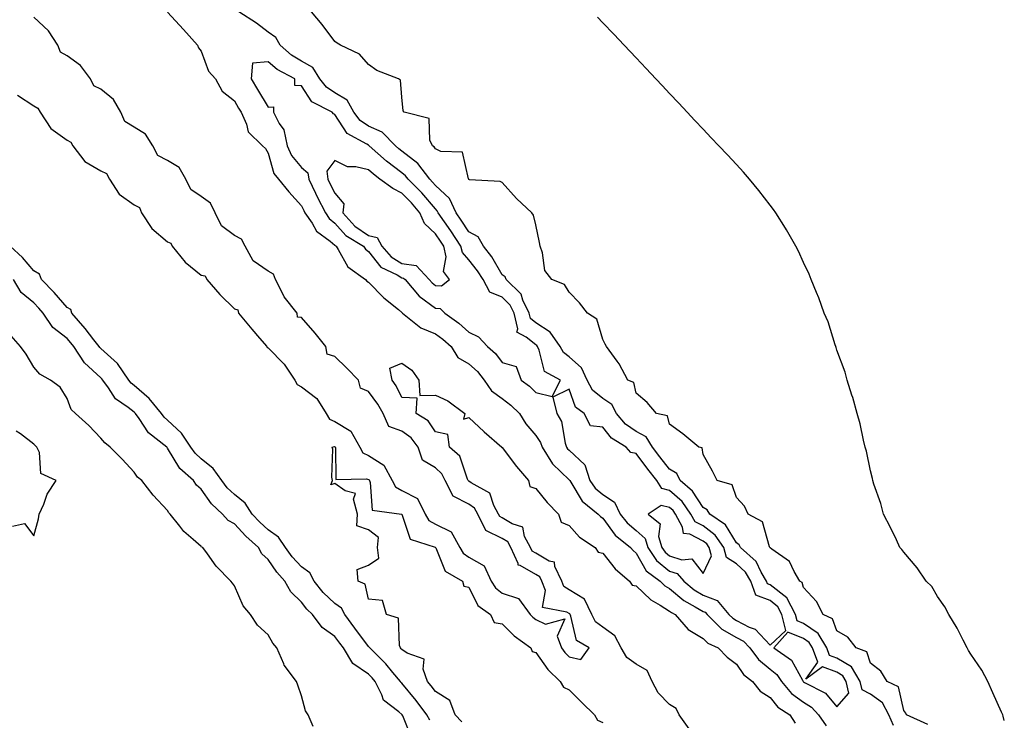
# Model space of a CAD drawing. Units: inches. Extents: x 907763 to 910403, y 7311098 to 7313738.
# Drawn here: x 908074 to 908368, y 7311530 to 7311740 of the extents above; entities that cross this region are included whole.
import ezdxf

# ---------------------------------------------------------------- set-up
doc = ezdxf.new("R2010")
doc.units = ezdxf.units.IN
doc.header["$MEASUREMENT"] = 0
doc.layers.add('Contour_90777311', color=7, linetype='Continuous', true_color=0x83e02b)

msp = doc.modelspace()

# ---------------------------------------------------------------- linework, layer by layer
at = {"layer": 'Contour_90777311'}
for points in [[(908118.05, 7311741.84, 3287), (908122.79, 7311736.66, 3287), (908126.94, 7311731.92, 3287), (908127.31, 7311731.18, 3287), (908128.05, 7311730.19, 3287), (908130.3, 7311724.17, 3287), (908132.37, 7311721.92, 3287), (908134.32, 7311718.19, 3287), (908138.05, 7311715.34, 3287), (908139.27, 7311713.14, 3287), (908140, 7311711.92, 3287), (908141.6, 7311708.37, 3287), (908142.16, 7311706.03, 3287), (908146.39, 7311701.92, 3287), (908147.24, 7311701.11, 3287), (908148.05, 7311699.69, 3287), (908149.79, 7311693.66, 3287), (908151.15, 7311691.92, 3287), (908154.26, 7311688.13, 3287), (908158.05, 7311684.02, 3287), (908158.72, 7311682.59, 3287), (908159.07, 7311681.92, 3287), (908161.22, 7311678.75, 3287), (908162.56, 7311676.43, 3287), (908166.6, 7311673.37, 3287), (908168.05, 7311672.18, 3287), (908168.17, 7311672.04, 3287), (908168.37, 7311671.92, 3287), (908169.01, 7311670.96, 3287), (908171.89, 7311665.76, 3287), (908177.13, 7311661.92, 3287), (908177.61, 7311661.48, 3287), (908178.05, 7311661.18, 3287), (908182.66, 7311656.53, 3287), (908187.01, 7311652.96, 3287), (908188.05, 7311652.09, 3287), (908188.13, 7311652, 3287), (908188.24, 7311651.92, 3287), (908193.67, 7311647.54, 3287), (908198.05, 7311645.77, 3287), (908200.28, 7311644.15, 3287), (908202.74, 7311641.92, 3287), (908204.78, 7311638.65, 3287), (908208.05, 7311636.76, 3287), (908210.6, 7311634.47, 3287), (908212.64, 7311631.92, 3287), (908214.84, 7311628.71, 3287), (908218.05, 7311626.42, 3287), (908220.61, 7311624.48, 3287), (908223.14, 7311621.92, 3287), (908225.04, 7311618.91, 3287), (908228.05, 7311615.42, 3287), (908229.46, 7311613.33, 3287), (908229.94, 7311611.92, 3287), (908233.08, 7311606.95, 3287), (908238.05, 7311602.13, 3287), (908238.16, 7311602.03, 3287), (908238.19, 7311601.92, 3287), (908238.49, 7311601.48, 3287), (908241.89, 7311595.76, 3287), (908246.73, 7311591.92, 3287), (908247.36, 7311591.23, 3287), (908248.05, 7311590.73, 3287), (908251.77, 7311585.64, 3287), (908256.39, 7311581.92, 3287), (908257.14, 7311581.01, 3287), (908258.05, 7311580.22, 3287), (908261.08, 7311574.95, 3287), (908265.19, 7311571.92, 3287), (908266.65, 7311570.52, 3287), (908268.05, 7311569.64, 3287), (908272.26, 7311566.13, 3287), (908275.72, 7311564.25, 3287), (908278.05, 7311562.84, 3287), (908278.71, 7311562.58, 3287), (908279.29, 7311561.92, 3287), (908283.67, 7311557.55, 3287), (908288.05, 7311555.03, 3287), (908290.09, 7311553.96, 3287), (908292.01, 7311551.92, 3287), (908294.58, 7311548.45, 3287), (908298.05, 7311545.54, 3287), (908300.09, 7311543.96, 3287), (908301.45, 7311541.92, 3287), (908304.5, 7311538.37, 3287), (908308.05, 7311535.76, 3287), (908310.41, 7311534.28, 3287), (908312.51, 7311531.92, 3287), (908314.8, 7311528.67, 3287)], [(908334.93, 7311528.8, 3287), (908333.58, 7311531.92, 3287), (908331.69, 7311535.56, 3287), (908328.05, 7311538.09, 3287), (908325.53, 7311539.4, 3287), (908324.97, 7311541.92, 3287), (908322.39, 7311546.26, 3287), (908318.05, 7311548.92, 3287), (908315.84, 7311549.71, 3287), (908315.01, 7311551.92, 3287), (908312.41, 7311556.28, 3287), (908308.05, 7311559.22, 3287), (908306.12, 7311559.99, 3287), (908305.63, 7311561.92, 3287), (908303.02, 7311566.89, 3287), (908298.05, 7311570.81, 3287), (908297.25, 7311571.12, 3287), (908296.96, 7311571.92, 3287), (908295.37, 7311574.6, 3287), (908293.89, 7311577.76, 3287), (908289.27, 7311581.92, 3287), (908288.84, 7311582.71, 3287), (908288.05, 7311583.28, 3287), (908284.79, 7311588.66, 3287), (908280.06, 7311591.92, 3287), (908279.29, 7311593.16, 3287), (908278.05, 7311593.87, 3287), (908274.88, 7311598.75, 3287), (908271.23, 7311601.92, 3287), (908270.16, 7311604.03, 3287), (908268.05, 7311605.32, 3287), (908265.1, 7311608.97, 3287), (908262.88, 7311611.92, 3287), (908261.08, 7311614.95, 3287), (908258.05, 7311616.6, 3287), (908254.9, 7311618.77, 3287), (908252.21, 7311621.92, 3287), (908250.76, 7311624.63, 3287), (908248.05, 7311626.38, 3287), (908245.03, 7311628.9, 3287), (908243.39, 7311631.92, 3287), (908241.75, 7311635.62, 3287), (908238.05, 7311638.86, 3287), (908236.29, 7311640.16, 3287), (908235.38, 7311641.92, 3287), (908232.39, 7311646.26, 3287), (908228.05, 7311649.01, 3287), (908226.46, 7311650.33, 3287), (908226.08, 7311651.92, 3287), (908224.21, 7311655.76, 3287), (908223.67, 7311657.54, 3287), (908219.18, 7311661.92, 3287), (908218.86, 7311662.73, 3287), (908218.05, 7311663.39, 3287), (908214.89, 7311668.76, 3287), (908212.42, 7311671.92, 3287), (908210.84, 7311674.71, 3287), (908208.05, 7311676.25, 3287), (908205.8, 7311679.67, 3287), (908204.25, 7311681.92, 3287), (908202.3, 7311686.17, 3287), (908198.05, 7311690.06, 3287), (908197.2, 7311691.07, 3287), (908196.35, 7311691.92, 3287), (908192.78, 7311696.65, 3287), (908188.05, 7311700.32, 3287), (908187.15, 7311701.02, 3287), (908186.12, 7311701.92, 3287), (908182.12, 7311705.99, 3287), (908178.05, 7311707.79, 3287), (908175.58, 7311709.45, 3287), (908173.73, 7311711.92, 3287), (908171.7, 7311715.57, 3287), (908168.05, 7311717.71, 3287), (908165.5, 7311719.37, 3287), (908163.57, 7311721.92, 3287), (908161.46, 7311725.33, 3287), (908158.05, 7311727.17, 3287), (908155.07, 7311728.94, 3287), (908151.65, 7311731.92, 3287), (908150.4, 7311734.27, 3287), (908148.05, 7311735.85, 3287), (908144.64, 7311738.51, 3287), (908139.3, 7311741.92, 3287)], [(908345.21, 7311529.08, 3286), (908338.84, 7311531.92, 3286), (908338.59, 7311532.46, 3286), (908338.05, 7311533.2, 3286), (908336.46, 7311540.33, 3286), (908333.08, 7311541.92, 3286), (908331.15, 7311545.02, 3286), (908328.05, 7311547.41, 3286), (908326.93, 7311550.8, 3286), (908323.79, 7311551.92, 3286), (908321.31, 7311555.18, 3286), (908318.05, 7311557.03, 3286), (908316.71, 7311560.58, 3286), (908313.95, 7311561.92, 3286), (908311.96, 7311565.83, 3286), (908308.05, 7311570.01, 3286), (908307.62, 7311571.49, 3286), (908306.95, 7311571.92, 3286), (908305.25, 7311574.72, 3286), (908303.9, 7311577.77, 3286), (908298.55, 7311581.42, 3286), (908298.05, 7311581.81, 3286), (908298.02, 7311581.89, 3286), (908297.98, 7311581.92, 3286), (908297.89, 7311582.08, 3286), (908295.76, 7311589.63, 3286), (908291.51, 7311591.92, 3286), (908290.38, 7311594.25, 3286), (908288.05, 7311596.88, 3286), (908286.73, 7311600.6, 3286), (908282.3, 7311601.92, 3286), (908280.81, 7311604.68, 3286), (908278.05, 7311609.73, 3286), (908277.78, 7311611.65, 3286), (908276.81, 7311611.92, 3286), (908272.01, 7311615.88, 3286), (908268.05, 7311618.77, 3286), (908267.37, 7311621.24, 3286), (908264.11, 7311621.92, 3286), (908261.32, 7311625.19, 3286), (908258.05, 7311628.07, 3286), (908257.36, 7311631.23, 3286), (908255.52, 7311631.92, 3286), (908252.96, 7311636.83, 3286), (908252.36, 7311637.61, 3286), (908249.2, 7311641.92, 3286), (908248.8, 7311642.67, 3286), (908248.05, 7311644.07, 3286), (908246.28, 7311650.15, 3286), (908243.48, 7311651.92, 3286), (908241.16, 7311655.03, 3286), (908238.05, 7311658.14, 3286), (908236.65, 7311660.52, 3286), (908232.8, 7311661.92, 3286), (908230.74, 7311664.61, 3286), (908230.04, 7311669.93, 3286), (908229.32, 7311671.92, 3286), (908229.14, 7311673.01, 3286), (908228.05, 7311678.29, 3286), (908227.35, 7311681.22, 3286), (908226.92, 7311681.92, 3286), (908222.31, 7311686.18, 3286), (908218.05, 7311690.95, 3286), (908217.39, 7311691.26, 3286), (908208.22, 7311691.75, 3286), (908208.05, 7311691.79, 3286), (908208.03, 7311691.9, 3286), (908208, 7311691.92, 3286), (908207.92, 7311692.05, 3286), (908206.12, 7311699.99, 3286), (908199.73, 7311700.24, 3286), (908198.05, 7311701.03, 3286), (908197.69, 7311701.56, 3286), (908197.18, 7311701.92, 3286), (908196.42, 7311703.55, 3286), (908196.18, 7311710.05, 3286), (908188.69, 7311711.92, 3286), (908188.45, 7311712.32, 3286), (908188.05, 7311716.47, 3286), (908187.65, 7311721.52, 3286), (908187.01, 7311721.92, 3286), (908180.51, 7311724.38, 3286), (908178.05, 7311726.14, 3286), (908175.37, 7311729.24, 3286), (908169.75, 7311731.92, 3286), (908168.69, 7311732.56, 3286), (908168.05, 7311733.07, 3286), (908164.22, 7311738.09, 3286), (908161.05, 7311741.92, 3286)], [(908238.05, 7311549.28, 3287), (908241.5, 7311548.47, 3287), (908244, 7311551.92, 3287), (908240.26, 7311554.13, 3287), (908238.55, 7311561.42, 3287), (908238.29, 7311561.92, 3287), (908238.22, 7311562.09, 3287), (908238.05, 7311562.19, 3287), (908237.32, 7311562.65, 3287), (908230.09, 7311563.96, 3287), (908230.92, 7311569.05, 3287), (908229.83, 7311571.92, 3287), (908229.26, 7311573.13, 3287), (908228.05, 7311573.84, 3287), (908223.39, 7311576.58, 3287), (908222.82, 7311576.69, 3287), (908222.81, 7311577.16, 3287), (908220.59, 7311581.92, 3287), (908219.71, 7311583.58, 3287), (908218.05, 7311584.58, 3287), (908213.1, 7311586.97, 3287), (908210.74, 7311591.92, 3287), (908209.78, 7311593.65, 3287), (908208.05, 7311594.9, 3287), (908203.38, 7311597.25, 3287), (908201.02, 7311601.92, 3287), (908200.01, 7311603.88, 3287), (908198.05, 7311605.72, 3287), (908194.16, 7311608.03, 3287), (908192.87, 7311611.92, 3287), (908190.81, 7311614.68, 3287), (908188.05, 7311616.66, 3287), (908184.17, 7311618.04, 3287), (908182.44, 7311621.92, 3287), (908180.89, 7311624.76, 3287), (908178.05, 7311628.49, 3287), (908175.64, 7311629.51, 3287), (908175.06, 7311631.92, 3287), (908171.62, 7311635.49, 3287), (908168.05, 7311638.94, 3287), (908165.75, 7311639.62, 3287), (908165.27, 7311641.92, 3287), (908162.1, 7311645.97, 3287), (908158.05, 7311650.64, 3287), (908156.85, 7311650.72, 3287), (908156.75, 7311651.92, 3287), (908152.9, 7311656.77, 3287), (908152.7, 7311657.27, 3287), (908150.32, 7311661.92, 3287), (908149.68, 7311663.55, 3287), (908148.05, 7311664.43, 3287), (908143.64, 7311667.51, 3287), (908141.23, 7311671.92, 3287), (908140.14, 7311674.01, 3287), (908138.05, 7311675.11, 3287), (908134.17, 7311678.04, 3287), (908132.24, 7311681.92, 3287), (908130.88, 7311684.75, 3287), (908128.05, 7311686.76, 3287), (908124.97, 7311688.84, 3287), (908123.49, 7311691.92, 3287), (908121.51, 7311695.38, 3287), (908118.05, 7311697.47, 3287), (908115.12, 7311698.99, 3287), (908113.6, 7311701.92, 3287), (908111.48, 7311705.35, 3287), (908108.05, 7311707.49, 3287), (908105.27, 7311709.14, 3287), (908104.04, 7311711.92, 3287), (908101.85, 7311715.72, 3287), (908098.05, 7311718.79, 3287), (908095.96, 7311719.84, 3287), (908094.97, 7311721.92, 3287), (908092, 7311725.87, 3287), (908088.05, 7311728.79, 3287), (908086.02, 7311729.89, 3287), (908085.26, 7311731.92, 3287), (908082.4, 7311736.27, 3287), (908078.05, 7311740.32, 3287)], [(908368.05, 7311530.21, 3285), (908367.72, 7311531.59, 3285), (908367.58, 7311531.92, 3285), (908367.2, 7311532.77, 3285), (908364.66, 7311538.53, 3285), (908363.11, 7311541.92, 3285), (908361.37, 7311545.24, 3285), (908358.05, 7311550.03, 3285), (908357.33, 7311551.2, 3285), (908356.93, 7311551.92, 3285), (908355.73, 7311554.24, 3285), (908354.01, 7311557.88, 3285), (908351.49, 7311561.92, 3285), (908350.31, 7311564.18, 3285), (908348.05, 7311567.33, 3285), (908346.39, 7311570.26, 3285), (908344.75, 7311571.92, 3285), (908341.98, 7311575.85, 3285), (908338.05, 7311580.52, 3285), (908337.42, 7311581.29, 3285), (908336.88, 7311581.92, 3285), (908335.79, 7311584.18, 3285), (908334.06, 7311587.93, 3285), (908331.96, 7311591.92, 3285), (908331.2, 7311595.07, 3285), (908329.1, 7311600.87, 3285), (908328.8, 7311601.92, 3285), (908328.67, 7311602.54, 3285), (908328.05, 7311604.86, 3285), (908326.86, 7311610.73, 3285), (908326.5, 7311611.92, 3285), (908325.97, 7311614, 3285), (908324.99, 7311618.86, 3285), (908324.1, 7311621.92, 3285), (908322.82, 7311626.69, 3285), (908322.53, 7311627.44, 3285), (908321.1, 7311631.92, 3285), (908320.46, 7311634.33, 3285), (908318.05, 7311640.84, 3285), (908317.8, 7311641.67, 3285), (908317.69, 7311641.92, 3285), (908317.49, 7311642.48, 3285), (908315.43, 7311649.3, 3285), (908314.26, 7311651.92, 3285), (908312.63, 7311656.5, 3285), (908311.93, 7311658.04, 3285), (908310.35, 7311661.92, 3285), (908309.71, 7311663.58, 3285), (908308.05, 7311667.07, 3285), (908306.59, 7311670.46, 3285), (908305.76, 7311671.92, 3285), (908302.98, 7311676.85, 3285), (908302.71, 7311677.26, 3285), (908299.76, 7311681.92, 3285), (908299.05, 7311682.92, 3285), (908298.05, 7311684.22, 3285), (908294.71, 7311688.59, 3285), (908291.96, 7311691.92, 3285), (908290.13, 7311694.01, 3285), (908288.05, 7311696.3, 3285), (908285.34, 7311699.21, 3285), (908282.79, 7311701.92, 3285), (908280.46, 7311704.33, 3285), (908278.05, 7311706.85, 3285), (908275.61, 7311709.48, 3285), (908273.32, 7311711.92, 3285), (908270.76, 7311714.63, 3285), (908268.05, 7311717.49, 3285), (908265.94, 7311719.81, 3285), (908263.93, 7311721.92, 3285), (908261.08, 7311724.95, 3285), (908258.05, 7311728.13, 3285), (908256.24, 7311730.11, 3285), (908254.46, 7311731.92, 3285), (908251.35, 7311735.22, 3285), (908248.05, 7311738.6, 3285), (908246.45, 7311740.32, 3285)], [(908073.18, 7311717.05, 3287), (908078.05, 7311713.83, 3287), (908079.3, 7311713.17, 3287), (908079.94, 7311711.92, 3287), (908083.15, 7311707.02, 3287), (908088.05, 7311703.59, 3287), (908089.16, 7311703.03, 3287), (908089.74, 7311701.92, 3287), (908093.31, 7311697.18, 3287), (908098.05, 7311694.38, 3287), (908099.78, 7311693.65, 3287), (908100.65, 7311691.92, 3287), (908103.56, 7311687.43, 3287), (908108.05, 7311684.26, 3287), (908109.61, 7311683.48, 3287), (908110.27, 7311681.92, 3287), (908113.29, 7311677.16, 3287), (908118.05, 7311673.17, 3287), (908118.99, 7311672.86, 3287), (908119.4, 7311671.92, 3287), (908123.27, 7311667.14, 3287), (908128.05, 7311663.29, 3287), (908129.22, 7311663.09, 3287), (908129.78, 7311661.92, 3287), (908133.64, 7311657.51, 3287), (908138.05, 7311653.19, 3287), (908139.01, 7311652.88, 3287), (908139.18, 7311651.92, 3287), (908143.22, 7311647.09, 3287), (908145.52, 7311644.45, 3287), (908147.72, 7311641.92, 3287), (908147.82, 7311641.69, 3287), (908148.05, 7311641.6, 3287), (908152.82, 7311636.69, 3287), (908156.04, 7311631.92, 3287), (908156.75, 7311630.62, 3287), (908158.05, 7311629.96, 3287), (908162.59, 7311626.46, 3287), (908165.42, 7311621.92, 3287), (908166.37, 7311620.24, 3287), (908168.05, 7311619.57, 3287), (908172.8, 7311616.67, 3287), (908175.52, 7311611.92, 3287), (908176.38, 7311610.25, 3287), (908178.05, 7311609.44, 3287), (908182.63, 7311606.5, 3287), (908185.16, 7311601.92, 3287), (908186.13, 7311600, 3287), (908188.05, 7311598.95, 3287), (908192.7, 7311596.57, 3287), (908194.97, 7311591.92, 3287), (908196.13, 7311590, 3287), (908198.05, 7311588.86, 3287), (908202.77, 7311586.64, 3287), (908205.37, 7311581.92, 3287), (908206.38, 7311580.25, 3287), (908208.05, 7311579.03, 3287), (908212.63, 7311576.5, 3287), (908214.76, 7311571.92, 3287), (908216.04, 7311569.91, 3287), (908218.05, 7311568.27, 3287), (908222.86, 7311566.73, 3287), (908226.4, 7311561.92, 3287), (908227.22, 7311561.09, 3287), (908228.05, 7311560.47, 3287), (908230.96, 7311559.01, 3287), (908236.77, 7311560.64, 3287), (908234.48, 7311555.49, 3287), (908235.73, 7311551.92, 3287), (908236.73, 7311550.6, 3287), (908238.05, 7311549.28, 3287)], [(908196.44, 7311530.31, 3287), (908195.5, 7311531.92, 3287), (908192.34, 7311536.21, 3287), (908188.05, 7311541.38, 3287), (908187.76, 7311541.63, 3287), (908187.61, 7311541.92, 3287), (908185.33, 7311544.64, 3287), (908183.27, 7311547.14, 3287), (908178.42, 7311551.92, 3287), (908178.3, 7311552.17, 3287), (908178.05, 7311552.34, 3287), (908173.97, 7311557.84, 3287), (908170.95, 7311561.92, 3287), (908169.96, 7311563.83, 3287), (908168.05, 7311565.16, 3287), (908164.57, 7311568.44, 3287), (908161.83, 7311571.92, 3287), (908160.49, 7311574.36, 3287), (908158.05, 7311576.18, 3287), (908155.28, 7311579.15, 3287), (908153.26, 7311581.92, 3287), (908151.14, 7311585.01, 3287), (908148.05, 7311587.25, 3287), (908145.58, 7311589.45, 3287), (908143.32, 7311591.92, 3287), (908141.25, 7311595.12, 3287), (908138.05, 7311597.71, 3287), (908135.86, 7311599.73, 3287), (908134.24, 7311601.92, 3287), (908131.66, 7311605.53, 3287), (908128.05, 7311608.43, 3287), (908126.23, 7311610.1, 3287), (908124.99, 7311611.92, 3287), (908122.23, 7311616.1, 3287), (908118.05, 7311619.95, 3287), (908116.97, 7311620.84, 3287), (908116.19, 7311621.92, 3287), (908112.57, 7311626.44, 3287), (908108.05, 7311630.3, 3287), (908107.13, 7311631, 3287), (908106.47, 7311631.92, 3287), (908103.02, 7311636.89, 3287), (908098.05, 7311641.38, 3287), (908097.77, 7311641.64, 3287), (908097.58, 7311641.92, 3287), (908095.99, 7311643.98, 3287), (908093.45, 7311647.32, 3287), (908089.44, 7311651.92, 3287), (908089.09, 7311652.96, 3287), (908088.05, 7311653.62, 3287), (908084.19, 7311658.06, 3287), (908080.39, 7311661.92, 3287), (908079.71, 7311663.58, 3287), (908078.05, 7311664.53, 3287), (908074.69, 7311668.56, 3287), (908071.02, 7311671.92, 3287)], [(908191.02, 7311524.89, 3288), (908188.32, 7311531.65, 3288), (908188.16, 7311531.92, 3288), (908188.11, 7311531.98, 3288), (908188.05, 7311532.06, 3288), (908187.09, 7311532.88, 3288), (908182.5, 7311536.37, 3288), (908182.05, 7311537.92, 3288), (908180.02, 7311541.92, 3288), (908179.12, 7311542.99, 3288), (908178.05, 7311544.05, 3288), (908173.39, 7311547.26, 3288), (908170.62, 7311551.92, 3288), (908169.52, 7311553.39, 3288), (908168.05, 7311555.39, 3288), (908164.19, 7311558.06, 3288), (908161.35, 7311561.92, 3288), (908159.65, 7311563.52, 3288), (908158.05, 7311565.62, 3288), (908154.84, 7311568.71, 3288), (908153.09, 7311571.92, 3288), (908150.67, 7311574.54, 3288), (908148.05, 7311578.31, 3288), (908146.15, 7311580.02, 3288), (908145.19, 7311581.92, 3288), (908141.4, 7311585.27, 3288), (908138.05, 7311588.95, 3288), (908136.12, 7311589.99, 3288), (908134.46, 7311591.92, 3288), (908131.11, 7311594.98, 3288), (908128.05, 7311599.36, 3288), (908126.69, 7311600.56, 3288), (908125.78, 7311601.92, 3288), (908121.7, 7311605.57, 3288), (908118.05, 7311611.62, 3288), (908117.89, 7311611.76, 3288), (908117.77, 7311611.92, 3288), (908112.29, 7311616.16, 3288), (908109.54, 7311620.43, 3288), (908108.46, 7311621.92, 3288), (908108.28, 7311622.15, 3288), (908108.05, 7311622.34, 3288), (908106.26, 7311623.71, 3288), (908102.43, 7311626.3, 3288), (908100.36, 7311629.61, 3288), (908098.69, 7311631.92, 3288), (908098.43, 7311632.3, 3288), (908098.05, 7311632.65, 3288), (908093.23, 7311637.1, 3288), (908090.03, 7311641.92, 3288), (908089.17, 7311643.04, 3288), (908088.05, 7311644.31, 3288), (908083.77, 7311647.64, 3288), (908080.9, 7311651.92, 3288), (908079.57, 7311653.44, 3288), (908078.05, 7311654.98, 3288), (908074.24, 7311658.11, 3288), (908072.01, 7311661.92, 3288)], [(908161.49, 7311528.48, 3289), (908159.99, 7311531.92, 3289), (908159.28, 7311533.15, 3289), (908158.05, 7311537.63, 3289), (908156.96, 7311540.83, 3289), (908156.58, 7311541.92, 3289), (908152.89, 7311546.76, 3289), (908152.77, 7311547.2, 3289), (908150.7, 7311551.92, 3289), (908149.44, 7311553.31, 3289), (908148.05, 7311555.88, 3289), (908144.88, 7311558.75, 3289), (908142.83, 7311561.92, 3289), (908140.65, 7311564.52, 3289), (908138.05, 7311570.51, 3289), (908137.41, 7311571.28, 3289), (908136.9, 7311571.92, 3289), (908132.5, 7311576.37, 3289), (908129.91, 7311580.06, 3289), (908128.53, 7311581.92, 3289), (908128.18, 7311582.05, 3289), (908128.05, 7311582.2, 3289), (908125.66, 7311584.31, 3289), (908122.84, 7311586.71, 3289), (908121.71, 7311588.26, 3289), (908118.85, 7311591.92, 3289), (908118.42, 7311592.29, 3289), (908118.05, 7311592.94, 3289), (908113.68, 7311597.55, 3289), (908110.33, 7311601.92, 3289), (908109.07, 7311602.94, 3289), (908108.05, 7311604.41, 3289), (908104.43, 7311608.3, 3289), (908100.89, 7311611.92, 3289), (908099.28, 7311613.15, 3289), (908098.05, 7311614.63, 3289), (908094.47, 7311618.34, 3289), (908090.47, 7311621.92, 3289), (908089.27, 7311623.14, 3289), (908088.05, 7311626.38, 3289), (908085.93, 7311629.8, 3289), (908083.09, 7311631.92, 3289), (908079.82, 7311633.69, 3289), (908078.05, 7311635.82, 3289), (908075.78, 7311639.65, 3289), (908074.11, 7311641.92, 3289), (908071.27, 7311645.14, 3289)], [(908273.86, 7311527.73, 3286), (908270.89, 7311531.92, 3286), (908269.98, 7311533.85, 3286), (908268.05, 7311535.04, 3286), (908264.65, 7311538.52, 3286), (908262.8, 7311541.92, 3286), (908261.33, 7311545.2, 3286), (908258.05, 7311547.07, 3286), (908255.24, 7311549.11, 3286), (908253.6, 7311551.92, 3286), (908251.71, 7311555.58, 3286), (908248.05, 7311558.12, 3286), (908245.89, 7311559.76, 3286), (908244.8, 7311561.92, 3286), (908242.58, 7311566.45, 3286), (908238.05, 7311569.24, 3286), (908236.41, 7311570.28, 3286), (908235.79, 7311571.92, 3286), (908233.74, 7311576.23, 3286), (908233.69, 7311577.56, 3286), (908232.1, 7311577.87, 3286), (908228.05, 7311580.24, 3286), (908227, 7311580.87, 3286), (908226.5, 7311581.92, 3286), (908224.71, 7311585.26, 3286), (908224.14, 7311588.01, 3286), (908221, 7311588.97, 3286), (908218.05, 7311590.77, 3286), (908217.27, 7311591.14, 3286), (908216.9, 7311591.92, 3286), (908215.48, 7311594.49, 3286), (908214.32, 7311598.19, 3286), (908208.74, 7311601.23, 3286), (908208.05, 7311601.73, 3286), (908207.92, 7311601.79, 3286), (908207.86, 7311601.92, 3286), (908207.65, 7311602.32, 3286), (908205.32, 7311609.19, 3286), (908202.31, 7311611.92, 3286), (908201.76, 7311615.63, 3286), (908198.05, 7311616.43, 3286), (908195.88, 7311619.75, 3286), (908192.35, 7311621.92, 3286), (908192.63, 7311626.51, 3286), (908188.05, 7311626.7, 3286), (908186.34, 7311630.21, 3286), (908185.1, 7311631.92, 3286), (908184.49, 7311635.48, 3286), (908188.05, 7311636.94, 3286), (908191.03, 7311634.9, 3286), (908193.12, 7311631.92, 3286), (908193.44, 7311627.31, 3286), (908198.05, 7311627.47, 3286), (908201.82, 7311625.69, 3286), (908206.83, 7311621.92, 3286), (908206.41, 7311620.28, 3286), (908208.05, 7311620.8, 3286), (908212.58, 7311616.45, 3286), (908217.89, 7311611.92, 3286), (908217.92, 7311611.79, 3286), (908218.05, 7311611.8, 3286), (908222.28, 7311606.15, 3286), (908225.88, 7311601.92, 3286), (908226.25, 7311600.12, 3286), (908228.05, 7311599.56, 3286), (908231.45, 7311595.32, 3286), (908234.86, 7311591.92, 3286), (908235.62, 7311589.49, 3286), (908238.05, 7311588.46, 3286), (908241.11, 7311584.98, 3286), (908245.8, 7311581.92, 3286), (908246.68, 7311580.55, 3286), (908248.05, 7311580.24, 3286), (908251.73, 7311575.6, 3286), (908256.06, 7311571.92, 3286), (908256.81, 7311570.68, 3286), (908258.05, 7311570.45, 3286), (908262.43, 7311566.3, 3286), (908265.22, 7311564.75, 3286), (908268.05, 7311562.96, 3286), (908268.62, 7311562.49, 3286), (908269.67, 7311561.92, 3286), (908273.6, 7311557.47, 3286), (908278.05, 7311554.76, 3286), (908279.48, 7311553.35, 3286), (908282.55, 7311551.92, 3286), (908285.28, 7311549.15, 3286), (908288.05, 7311547.13, 3286), (908290.15, 7311544.02, 3286), (908292.78, 7311541.92, 3286), (908295.1, 7311538.97, 3286), (908298.05, 7311537.14, 3286), (908300.41, 7311534.28, 3286), (908303.92, 7311531.92, 3286), (908305.59, 7311529.46, 3286)], [(908071.68, 7311588.29, 3290), (908075.25, 7311589.12, 3290), (908078.05, 7311585.46, 3290), (908079.44, 7311590.53, 3290), (908079.66, 7311591.92, 3290), (908081.03, 7311594.9, 3290), (908082.09, 7311597.88, 3290), (908084.76, 7311601.92, 3290), (908080.14, 7311604.01, 3290), (908079.71, 7311610.26, 3290), (908078.98, 7311611.92, 3290), (908078.49, 7311612.36, 3290), (908078.05, 7311612.79, 3290), (908074.1, 7311615.87, 3290), (908072.77, 7311616.64, 3290)], [(908205.97, 7311529.84, 3286), (908204.01, 7311531.92, 3286), (908202.39, 7311536.26, 3286), (908198.05, 7311538.88, 3286), (908196.78, 7311540.65, 3286), (908195.73, 7311541.92, 3286), (908194.37, 7311545.6, 3286), (908194.72, 7311548.59, 3286), (908189.59, 7311550.38, 3286), (908188.05, 7311551.46, 3286), (908187.84, 7311551.71, 3286), (908187.63, 7311551.92, 3286), (908187.28, 7311552.69, 3286), (908186.99, 7311560.86, 3286), (908183.44, 7311561.92, 3286), (908182.23, 7311566.1, 3286), (908178.05, 7311566.47, 3286), (908177.07, 7311570.94, 3286), (908174.98, 7311571.92, 3286), (908174.64, 7311575.33, 3286), (908178.05, 7311576.61, 3286), (908181.19, 7311578.78, 3286), (908180.77, 7311581.92, 3286), (908181.09, 7311584.96, 3286), (908178.05, 7311587.2, 3286), (908174.54, 7311588.41, 3286), (908174.82, 7311591.92, 3286), (908173.6, 7311596.37, 3286), (908174.22, 7311598.09, 3286), (908171.11, 7311598.86, 3286), (908168.05, 7311601.07, 3286), (908166.79, 7311600.66, 3286), (908167.27, 7311601.92, 3286), (908167.07, 7311602.9, 3286), (908167.44, 7311611.31, 3286), (908167.2, 7311611.92, 3286), (908167.91, 7311612.06, 3286), (908168.05, 7311612, 3286), (908168.1, 7311611.97, 3286), (908168.13, 7311611.92, 3286), (908168.21, 7311611.76, 3286), (908168.33, 7311602.2, 3286), (908177.5, 7311602.47, 3286), (908178.05, 7311602.2, 3286), (908178.22, 7311602.09, 3286), (908178.32, 7311601.92, 3286), (908178.59, 7311601.38, 3286), (908179.2, 7311593.07, 3286), (908187.95, 7311591.92, 3286), (908187.98, 7311591.85, 3286), (908188.05, 7311591.89, 3286), (908190.56, 7311584.43, 3286), (908197.94, 7311582.03, 3286), (908198.05, 7311581.96, 3286), (908198.08, 7311581.95, 3286), (908198.1, 7311581.92, 3286), (908198.17, 7311581.8, 3286), (908201.01, 7311574.88, 3286), (908206.11, 7311571.92, 3286), (908206.52, 7311570.39, 3286), (908208.05, 7311570.06, 3286), (908210.78, 7311564.65, 3286), (908214.48, 7311561.92, 3286), (908215.64, 7311559.51, 3286), (908218.05, 7311559.1, 3286), (908221.64, 7311555.51, 3286), (908226.58, 7311551.92, 3286), (908227.01, 7311550.88, 3286), (908228.05, 7311550.56, 3286), (908231.66, 7311545.53, 3286), (908235.31, 7311541.92, 3286), (908236.38, 7311540.25, 3286), (908238.05, 7311539.37, 3286), (908241.78, 7311535.65, 3286), (908245.55, 7311531.92, 3286), (908246.5, 7311530.37, 3286), (908248.05, 7311529.66, 3286)]]:
    msp.add_polyline3d(points, dxfattribs=at)
for points in [[(908228.05, 7311628.2, 3288), (908232.97, 7311627, 3288), (908235.44, 7311631.92, 3288), (908230.67, 7311634.54, 3288), (908229.11, 7311640.86, 3288), (908228.56, 7311641.92, 3288), (908228.35, 7311642.22, 3288), (908228.05, 7311642.42, 3288), (908225.18, 7311644.79, 3288), (908222.36, 7311646.23, 3288), (908222.72, 7311647.25, 3288), (908221.6, 7311651.92, 3288), (908220.44, 7311654.31, 3288), (908218.05, 7311656.66, 3288), (908214.28, 7311658.15, 3288), (908212.33, 7311661.92, 3288), (908210.68, 7311664.55, 3288), (908208.05, 7311667.81, 3288), (908206.13, 7311670, 3288), (908205.69, 7311671.92, 3288), (908202.64, 7311676.51, 3288), (908200.78, 7311679.19, 3288), (908198.89, 7311681.92, 3288), (908198.63, 7311682.5, 3288), (908198.05, 7311683.03, 3288), (908193.99, 7311687.86, 3288), (908189.9, 7311691.92, 3288), (908189.1, 7311692.97, 3288), (908188.05, 7311693.79, 3288), (908183.46, 7311697.33, 3288), (908178.26, 7311701.92, 3288), (908178.16, 7311702.03, 3288), (908178.05, 7311702.08, 3288), (908177.57, 7311702.4, 3288), (908171.71, 7311705.58, 3288), (908168.05, 7311711.27, 3288), (908167.58, 7311711.45, 3288), (908167.23, 7311711.92, 3288), (908161.18, 7311715.05, 3288), (908158.05, 7311719.83, 3288), (908156.05, 7311719.92, 3288), (908156.03, 7311721.92, 3288), (908150.81, 7311724.68, 3288), (908148.05, 7311727, 3288), (908143.4, 7311726.57, 3288), (908143.05, 7311721.92, 3288), (908144.86, 7311718.73, 3288), (908148.05, 7311713.45, 3288), (908149.66, 7311713.53, 3288), (908149.64, 7311711.92, 3288), (908151.37, 7311708.6, 3288), (908152.78, 7311706.65, 3288), (908153.79, 7311701.92, 3288), (908155.1, 7311698.97, 3288), (908158.05, 7311695.47, 3288), (908159.98, 7311693.85, 3288), (908160.19, 7311691.92, 3288), (908162.22, 7311687.75, 3288), (908162.75, 7311686.62, 3288), (908165.21, 7311681.92, 3288), (908166.36, 7311680.23, 3288), (908168.05, 7311678.84, 3288), (908171.25, 7311675.12, 3288), (908176.58, 7311671.92, 3288), (908177.17, 7311671.04, 3288), (908178.05, 7311670.32, 3288), (908181.76, 7311665.63, 3288), (908186.64, 7311663.33, 3288), (908188.05, 7311662.47, 3288), (908188.53, 7311662.4, 3288), (908188.98, 7311661.92, 3288), (908193.16, 7311657.03, 3288), (908198.05, 7311653.44, 3288), (908199.47, 7311653.34, 3288), (908200.84, 7311651.92, 3288), (908205.08, 7311648.95, 3288), (908208.05, 7311646.28, 3288), (908210.97, 7311644.84, 3288), (908213.67, 7311641.92, 3288), (908216, 7311639.87, 3288), (908218.05, 7311637.21, 3288), (908222.15, 7311636.02, 3288), (908223.64, 7311631.92, 3288), (908226.2, 7311630.07, 3288)], [(908198.05, 7311660.2, 3289), (908199.9, 7311660.07, 3289), (908202.31, 7311661.92, 3289), (908200.5, 7311664.37, 3289), (908201.28, 7311668.69, 3289), (908200.55, 7311671.92, 3289), (908199.55, 7311673.42, 3289), (908198.05, 7311675.58, 3289), (908194.81, 7311678.68, 3289), (908193.44, 7311681.92, 3289), (908190.96, 7311684.83, 3289), (908188.05, 7311687.72, 3289), (908185.32, 7311689.19, 3289), (908181.49, 7311691.92, 3289), (908179.53, 7311693.4, 3289), (908178.05, 7311694.69, 3289), (908174.33, 7311695.64, 3289), (908171.78, 7311695.65, 3289), (908168.05, 7311697.55, 3289), (908165.63, 7311694.34, 3289), (908165.9, 7311691.92, 3289), (908166.6, 7311690.47, 3289), (908168.05, 7311687.8, 3289), (908170.68, 7311684.55, 3289), (908170.42, 7311681.92, 3289), (908174.03, 7311677.9, 3289), (908178.05, 7311675.14, 3289), (908180.62, 7311674.49, 3289), (908182.1, 7311671.92, 3289), (908184.84, 7311668.71, 3289), (908188.05, 7311666.75, 3289), (908192.28, 7311666.15, 3289), (908196.21, 7311661.92, 3289), (908197.06, 7311660.93, 3289)], [(908298.05, 7311552.73, 3288), (908302.81, 7311557.16, 3288), (908301.59, 7311561.92, 3288), (908300.36, 7311564.23, 3288), (908298.05, 7311566.07, 3288), (908293.82, 7311567.69, 3288), (908292.31, 7311571.92, 3288), (908290.72, 7311574.59, 3288), (908288.05, 7311577.07, 3288), (908285.08, 7311578.95, 3288), (908284.28, 7311581.92, 3288), (908281.7, 7311585.57, 3288), (908278.05, 7311588.38, 3288), (908275.72, 7311589.59, 3288), (908274.43, 7311591.92, 3288), (908271.77, 7311595.64, 3288), (908268.05, 7311598.98, 3288), (908265.67, 7311599.54, 3288), (908264.26, 7311601.92, 3288), (908261.5, 7311605.37, 3288), (908258.05, 7311609.98, 3288), (908256.43, 7311610.3, 3288), (908255.1, 7311611.92, 3288), (908250.69, 7311614.56, 3288), (908248.05, 7311617.83, 3288), (908244.44, 7311618.31, 3288), (908242.51, 7311621.92, 3288), (908239.95, 7311623.82, 3288), (908238.05, 7311629.26, 3288), (908233.13, 7311626.84, 3288), (908234.38, 7311621.92, 3288), (908235.71, 7311619.58, 3288), (908236.85, 7311613.12, 3288), (908237.26, 7311611.92, 3288), (908237.57, 7311611.44, 3288), (908238.05, 7311610.96, 3288), (908242.75, 7311606.62, 3288), (908244.22, 7311601.92, 3288), (908245.77, 7311599.64, 3288), (908248.05, 7311597.73, 3288), (908251.57, 7311595.44, 3288), (908253.3, 7311591.92, 3288), (908255.38, 7311589.25, 3288), (908258.05, 7311587.01, 3288), (908260.71, 7311584.58, 3288), (908261.52, 7311581.92, 3288), (908264.17, 7311578.04, 3288), (908268.05, 7311574.9, 3288), (908270.31, 7311574.18, 3288), (908272.34, 7311571.92, 3288), (908275.41, 7311569.28, 3288), (908278.05, 7311567.68, 3288), (908282.22, 7311566.09, 3288), (908285.78, 7311561.92, 3288), (908286.92, 7311560.79, 3288), (908288.05, 7311560.14, 3288), (908291.8, 7311558.17, 3288), (908293.63, 7311557.5, 3288)], [(908278.05, 7311574.2, 3289), (908280.57, 7311579.4, 3289), (908279.9, 7311581.92, 3289), (908279.13, 7311583, 3289), (908278.05, 7311583.83, 3289), (908274.08, 7311585.89, 3289), (908272.22, 7311586.09, 3289), (908271.93, 7311588.04, 3289), (908269.79, 7311591.92, 3289), (908269.06, 7311592.93, 3289), (908268.05, 7311593.84, 3289), (908265.53, 7311594.44, 3289), (908261.59, 7311591.92, 3289), (908265.17, 7311589.04, 3289), (908264.72, 7311585.25, 3289), (908265.74, 7311581.92, 3289), (908266.67, 7311580.54, 3289), (908268.05, 7311579.43, 3289), (908271.7, 7311578.27, 3289), (908274.68, 7311578.55, 3289)], [(908318.05, 7311534.38, 3288), (908321.56, 7311538.41, 3288), (908320.78, 7311541.92, 3288), (908319.76, 7311543.63, 3288), (908318.05, 7311544.69, 3288), (908313.73, 7311546.24, 3288), (908308.77, 7311542.64, 3288), (908312.34, 7311547.63, 3288), (908310.73, 7311551.92, 3288), (908309.72, 7311553.59, 3288), (908308.05, 7311554.73, 3288), (908303.38, 7311556.59, 3288), (908299.15, 7311551.92, 3288), (908304.44, 7311548.31, 3288), (908307.71, 7311542.26, 3288), (908307.94, 7311541.92, 3288), (908307.99, 7311541.86, 3288), (908308.05, 7311541.81, 3288), (908308.33, 7311541.64, 3288), (908314.6, 7311538.47, 3288)]]:
    msp.add_polyline3d(points, close=True, dxfattribs=at)

doc.saveas('drawing.dxf')
